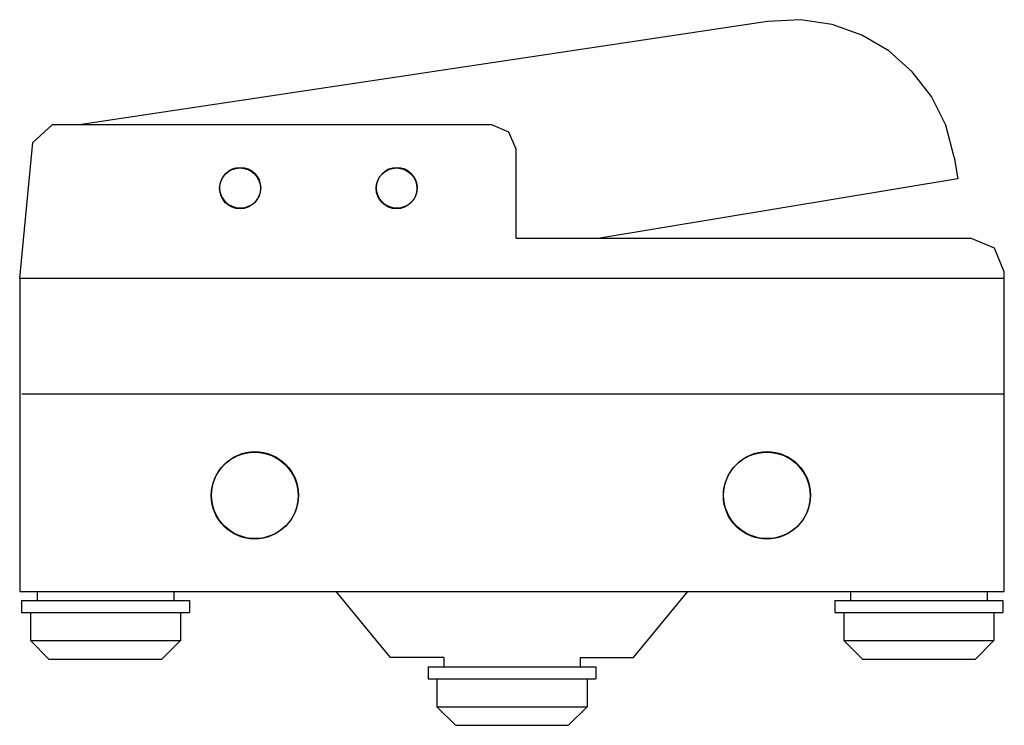
# Model space of a CAD drawing. Extents: x 0 to 49.2, y -6.7 to 28.5.
import ezdxf

# ---------------------------------------------------------------- set-up
doc = ezdxf.new("R2010")
doc.units = 0

msp = doc.modelspace()

# ---------------------------------------------------------------- linework, layer by layer
for p, q in [((39.015, 28.548), (37.37, 28.466)), ((40.598, 28.311), (39.015, 28.548)), ((37.369, 28.466), (2.977, 23.293)), ((42.08, 27.782), (40.598, 28.311)), ((43.425, 26.987), (42.08, 27.782)), ((44.596, 25.953), (43.425, 26.987)), ((45.557, 24.707), (44.596, 25.953)), ((46.271, 23.275), (45.557, 24.707)), ((1.615, 23.293), (0.656, 22.422)), ((23.598, 23.293), (1.615, 23.293)), ((24.449, 22.94), (23.598, 23.293)), ((46.701, 21.684), (46.271, 23.275)), ((24.802, 22.088), (24.449, 22.94)), ((0, 15.642), (0.656, 22.422)), ((24.802, 17.64), (24.802, 22.088)), ((46.701, 21.684), (46.879, 20.61)), ((46.879, 20.61), (28.995, 17.64)), ((24.802, 17.64), (47.513, 17.64)), ((48.706, 17.146), (47.513, 17.64)), ((49.2, 15.953), (48.706, 17.146)), ((49.2, 0), (49.2, 15.953)), ((0, 15.642), (49.2, 15.642)), ((0, 15.642), (0, 0)), ((0.107, 9.861), (49.2, 9.861)), ((0, 0), (49.2, 0)), ((0.872, 0), (0.872, -0.456)), ((7.699, 0), (7.699, -0.456)), ((18.528, -3.303), (15.817, 0)), ((30.672, -3.303), (33.383, 0)), ((41.516, 0), (41.516, -0.456)), ((48.343, 0), (48.343, -0.456)), ((0.094, -0.456), (8.478, -0.456)), ((0.094, -0.456), (0.094, -1.054)), ((8.478, -0.456), (8.478, -1.054)), ((40.738, -0.456), (49.121, -0.456)), ((40.738, -0.456), (40.738, -1.054)), ((49.121, -0.456), (49.121, -1.054)), ((0.094, -1.054), (8.478, -1.054)), ((0.532, -1.054), (0.532, -2.452)), ((8.039, -1.054), (8.039, -2.452)), ((40.738, -1.054), (49.121, -1.054)), ((41.176, -1.054), (41.176, -2.452)), ((48.683, -1.054), (48.683, -2.452)), ((0.532, -2.452), (1.462, -3.382)), ((0.532, -2.452), (8.039, -2.452)), ((8.039, -2.452), (7.109, -3.382)), ((41.176, -2.452), (42.106, -3.382)), ((41.176, -2.452), (48.683, -2.452)), ((48.683, -2.452), (47.753, -3.382)), ((1.462, -3.382), (7.109, -3.382)), ((21.187, -3.303), (18.528, -3.303)), ((21.187, -3.303), (21.187, -3.759)), ((28.013, -3.303), (30.672, -3.303)), ((28.013, -3.303), (28.013, -3.759)), ((42.106, -3.382), (47.753, -3.382)), ((20.408, -3.759), (28.792, -3.759)), ((20.408, -3.759), (20.408, -4.357)), ((28.792, -3.759), (28.792, -4.357)), ((20.408, -4.357), (28.792, -4.357)), ((20.846, -4.357), (20.846, -5.755)), ((28.354, -4.357), (28.354, -5.755)), ((20.846, -5.755), (28.354, -5.755)), ((20.846, -5.755), (21.776, -6.685)), ((28.354, -5.755), (27.424, -6.685)), ((21.776, -6.685), (27.424, -6.685))]:
    msp.add_line(p, q)
for centre, radius in [((11.024, 20.154), 1.02), ((18.845, 20.154), 1.02), ((11.009, 20.126), 1.02), ((18.831, 20.126), 1.02), ((11.743, 4.782), 2.168), ((11.757, 4.809), 2.171), ((37.331, 4.782), 2.168), ((37.346, 4.809), 2.171)]:
    msp.add_circle(centre, radius)

doc.saveas('drawing.dxf')
